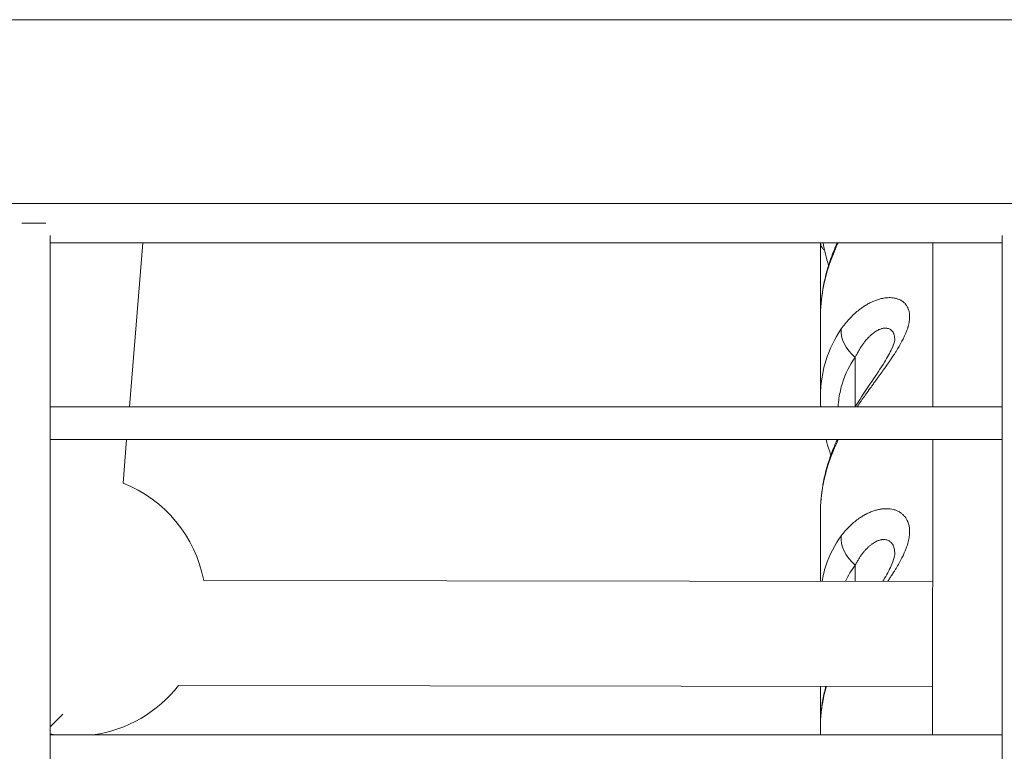
# Model space of a CAD drawing. Units: millimetres. Extents: x -22873 to -11584, y 10796 to 24978.
# Drawn here: x -18131 to -17981, y 13951 to 14062 of the extents above; entities that cross this region are included whole.
import ezdxf

# ---------------------------------------------------------------- set-up
doc = ezdxf.new("R2010")
doc.units = ezdxf.units.MM

msp = doc.modelspace()

# ---------------------------------------------------------------- linework, layer by layer
at = {"color": 0, "linetype": 'Continuous', "lineweight": 0}
for p, q in [((-18962.43, 14062.13), (-16998.43, 14062.13)), ((-18934.43, 14034.13), (-17026.43, 14034.13)), ((-18126.59, 14031.13), (-18130.26, 14031.13)), ((-18125.93, 14029.26), (-18125.93, 13120.13)), ((-18125.93, 14028.13), (-17980.93, 14028.13)), ((-18111.86, 14028.13), (-18113.89, 14003.13)), ((-17991.51, 14003.13), (-17991.48, 14028.13)), ((-17980.93, 13120.13), (-17980.93, 14029.26)), ((-17980.93, 14029.26), (-17980.93, 13120.13)), ((-18003.3, 14003.18), (-18003.3, 14010.67)), ((-18125.93, 14003.13), (-17980.93, 14003.13)), ((-17980.93, 13998.13), (-18125.93, 13998.13)), ((-18125.93, 13998.13), (-17980.93, 13998.13)), ((-18114.3, 13998.13), (-18114.84, 13991.52)), ((-17991.55, 13953.13), (-17991.51, 13998.13)), ((-18003.3, 13976.55), (-18003.3, 13978.99)), ((-18102.56, 13976.67), (-17991.53, 13976.53)), ((-18106.41, 13960.67), (-17991.55, 13960.53)), ((-18124, 13956.27), (-18125.93, 13954.35)), ((-18125.93, 13953.13), (-17980.93, 13953.13)), ((-18125.61, 13953.22), (-18125.61, 13953.13))]:
    msp.add_line(p, q, dxfattribs=at)
for start, end in [(10.7486, 68.3535), (278.1353, 322.1986), (259.2946, 261.8647)]:
    msp.add_arc((-18122.21, 13972.93), 20, start, end, dxfattribs=at)
for centre, major_axis, ratio, start_param, end_param in [((-18000.96, 14013.11), (-4.05, 2.93), 0.673292, 0.331305, 1.477043), ((-18000.96, 13981.67), (-3.94, 3.08), 0.710656, 0.38527, 1.531228)]:
    msp.add_ellipse(centre, major_axis=major_axis, ratio=ratio, start_param=start_param, end_param=end_param, dxfattribs=at)
for points, knots in [([(-18005.92, 14028.13), (-18006.72, 14026.44), (-18007.34, 14024.72), (-18007.79, 14022.99), (-18007.79, 14022.98), (-18007.79, 14022.98), (-18007.79, 14022.97), (-18007.93, 14022.46), (-18008.05, 14021.94), (-18008.15, 14021.42), (-18008.15, 14021.42), (-18008.15, 14021.41), (-18008.15, 14021.41), (-18008.25, 14020.89), (-18008.34, 14020.37), (-18008.41, 14019.85), (-18008.41, 14019.85), (-18008.41, 14019.84), (-18008.41, 14019.84), (-18008.54, 14018.8), (-18008.61, 14017.78), (-18008.61, 14016.77), (-18008.61, 14016.77), (-18008.61, 14016.76), (-18008.61, 14016.76)], [0.00115239, 0.00115239, 0.00115239, 0.00115239, 0.00698788, 0.00698788, 0.00698788, 0.00700505, 0.00700505, 0.00700505, 0.00874083, 0.00874083, 0.00874083, 0.00875631, 0.00875631, 0.00875631, 0.01049564, 0.01049564, 0.01049564, 0.01050757, 0.01050757, 0.01050757, 0.01400602, 0.01400602, 0.01400602, 0.01402148, 0.01402148, 0.01402148, 0.01402148]), ([(-18007.98, 14027), (-18007.99, 14027), (-18007.99, 14027.01), (-18008.05, 14027.05), (-18008.1, 14027.1), (-18008.2, 14027.2), (-18008.25, 14027.25), (-18008.34, 14027.37), (-18008.38, 14027.42), (-18008.46, 14027.57), (-18008.5, 14027.66), (-18008.56, 14027.84), (-18008.58, 14027.94), (-18008.6, 14028.07), (-18008.6, 14028.1), (-18008.61, 14028.13)], [0.007752477, 0.007752477, 0.007752477, 0.007752477, 0.0077821, 0.0077821, 0.008619448, 0.008619448, 0.009497791, 0.009497791, 0.010376134, 0.010376134, 0.011631121, 0.011631121, 0.012892078, 0.012892078, 0.013269477, 0.013269477, 0.013269477, 0.013269477]), ([(-18008.61, 14016.76), (-18008.61, 14018.18), (-18008.48, 14019.63), (-18007.98, 14022.52), (-18007.61, 14023.98), (-18006.81, 14026.33), (-18006.45, 14027.24), (-18006.05, 14028.13)], [0.000049, 0.000049, 0.000049, 0.000049, 4.683659, 4.683659, 9.414822, 9.414822, 12.44004, 12.44004, 12.44004, 12.44004]), ([(-18005.43, 14015), (-18005.24, 14015.27), (-18005.04, 14015.54), (-18004.63, 14016.04), (-18004.43, 14016.28), (-18004.16, 14016.57), (-18004.11, 14016.63), (-18003.83, 14016.92), (-18003.61, 14017.14), (-18003.16, 14017.55), (-18002.93, 14017.74), (-18002.63, 14017.98), (-18002.56, 14018.03), (-18002.41, 14018.14), (-18002.33, 14018.2), (-18002.09, 14018.37), (-18001.93, 14018.48), (-18001.73, 14018.6), (-18001.69, 14018.62), (-18001.56, 14018.7), (-18001.46, 14018.76), (-18001.18, 14018.92), (-18000.99, 14019.01), (-18000.7, 14019.15), (-18000.59, 14019.2), (-18000.29, 14019.32), (-18000.1, 14019.4), (-17999.72, 14019.52), (-17999.53, 14019.57), (-17999.27, 14019.64), (-17999.2, 14019.65), (-17999.01, 14019.69), (-17998.89, 14019.71), (-17998.67, 14019.74), (-17998.56, 14019.75), (-17998.4, 14019.76), (-17998.35, 14019.76), (-17998.2, 14019.77), (-17998.09, 14019.77), (-17997.83, 14019.77), (-17997.68, 14019.75), (-17997.44, 14019.72), (-17997.34, 14019.71), (-17997.09, 14019.65), (-17996.94, 14019.61), (-17996.65, 14019.5), (-17996.51, 14019.44), (-17996.33, 14019.34), (-17996.28, 14019.31), (-17996.17, 14019.24), (-17996.11, 14019.2), (-17996.02, 14019.14), (-17995.99, 14019.11), (-17995.91, 14019.05), (-17995.87, 14019.01), (-17995.79, 14018.93), (-17995.75, 14018.89), (-17995.68, 14018.81), (-17995.65, 14018.77), (-17995.53, 14018.62), (-17995.45, 14018.51), (-17995.37, 14018.36), (-17995.36, 14018.34), (-17995.32, 14018.27), (-17995.31, 14018.24), (-17995.21, 14018.03), (-17995.15, 14017.85), (-17995.1, 14017.63), (-17995.1, 14017.61), (-17995.07, 14017.46), (-17995.05, 14017.33), (-17995.03, 14017.1), (-17995.03, 14017), (-17995.02, 14016.89), (-17995.02, 14016.89), (-17995.02, 14016.66), (-17995.04, 14016.42), (-17995.12, 14015.91), (-17995.17, 14015.65), (-17995.26, 14015.35), (-17995.27, 14015.32), (-17995.29, 14015.24), (-17995.3, 14015.19), (-17995.37, 14014.98), (-17995.43, 14014.81), (-17995.52, 14014.56), (-17995.56, 14014.48), (-17995.62, 14014.31), (-17995.65, 14014.23), (-17995.75, 14014.01), (-17995.82, 14013.86), (-17995.93, 14013.62), (-17995.98, 14013.53), (-17996.08, 14013.33), (-17996.13, 14013.22), (-17996.32, 14012.87), (-17996.47, 14012.61), (-17996.77, 14012.09), (-17996.93, 14011.83), (-17997.13, 14011.5), (-17997.17, 14011.44), (-17997.3, 14011.24), (-17997.4, 14011.1), (-17997.6, 14010.79), (-17997.71, 14010.63), (-17997.86, 14010.4), (-17997.9, 14010.34), (-17998.05, 14010.13), (-17998.15, 14009.97), (-17998.42, 14009.59), (-17998.58, 14009.37), (-17998.85, 14008.98), (-17998.96, 14008.83), (-17999.27, 14008.4), (-17999.46, 14008.14), (-17999.74, 14007.75), (-17999.83, 14007.63), (-18000.1, 14007.26), (-18000.28, 14007.02), (-18000.56, 14006.62), (-18000.67, 14006.47), (-18000.94, 14006.1), (-18001.1, 14005.87), (-18001.29, 14005.61), (-18001.32, 14005.57), (-18001.54, 14005.26), (-18001.73, 14005), (-18002.02, 14004.58), (-18002.13, 14004.43), (-18002.31, 14004.16), (-18002.39, 14004.05), (-18002.65, 14003.67), (-18002.83, 14003.4), (-18003, 14003.13)], [0, 0, 0, 0, 0.00130786, 0.00130786, 0.00255957, 0.00255957, 0.00290606, 0.00290606, 0.00418387, 0.00418387, 0.00542911, 0.00542911, 0.00581212, 0.00581212, 0.00622647, 0.00622647, 0.00707748, 0.00707748, 0.00726515, 0.00726515, 0.0077564, 0.0077564, 0.00871818, 0.00871818, 0.00926806, 0.00926806, 0.01026197, 0.01026197, 0.01122982, 0.01122982, 0.01162424, 0.01162424, 0.01223059, 0.01223059, 0.01282844, 0.01282844, 0.01307726, 0.01307726, 0.0136782, 0.0136782, 0.01453029, 0.01453029, 0.0151026, 0.0151026, 0.01608415, 0.01608415, 0.01704264, 0.01704264, 0.01743635, 0.01743635, 0.01788479, 0.01788479, 0.01816287, 0.01816287, 0.01855246, 0.01855246, 0.01888938, 0.01888938, 0.019243, 0.019243, 0.02014122, 0.02014122, 0.02034241, 0.02034241, 0.02059008, 0.02059008, 0.02179544, 0.02179544, 0.02192748, 0.02192748, 0.02269545, 0.02269545, 0.02324847, 0.02324847, 0.0232552, 0.0232552, 0.0245085, 0.0245085, 0.02577725, 0.02577725, 0.025921, 0.025921, 0.02615453, 0.02615453, 0.02689531, 0.02689531, 0.02726674, 0.02726674, 0.02760756, 0.02760756, 0.02822527, 0.02822527, 0.02862372, 0.02862372, 0.02906059, 0.02906059, 0.03011262, 0.03011262, 0.03117058, 0.03117058, 0.03140315, 0.03140315, 0.03196665, 0.03196665, 0.03259401, 0.03259401, 0.03282586, 0.03282586, 0.03341968, 0.03341968, 0.03427155, 0.03427155, 0.03487271, 0.03487271, 0.03586455, 0.03586455, 0.03632573, 0.03632573, 0.03723253, 0.03723253, 0.03777876, 0.03777876, 0.0385999, 0.0385999, 0.03874368, 0.03874368, 0.03971803, 0.03971803, 0.04027145, 0.04027145, 0.04068482, 0.04068482, 0.04165028, 0.04165028, 0.04165028, 0.04165028]), ([(-18008.61, 14004.49), (-18008.61, 14006.28), (-18008.61, 14008.05), (-18008.61, 14012.15), (-18008.61, 14014.47), (-18008.61, 14016.76)], [0, 0, 0, 0, 10.000152, 10.000152, 23.345989, 23.345989, 23.345989, 23.345989]), ([(-18008.61, 14004.49), (-18008.61, 14004.5), (-18008.61, 14004.5), (-18008.61, 14004.51), (-18008.61, 14005.48), (-18008.54, 14006.44), (-18008.41, 14007.39), (-18008.4, 14007.39), (-18008.4, 14007.39), (-18008.4, 14007.39), (-18008.35, 14007.77), (-18008.28, 14008.13), (-18008.21, 14008.5), (-18008.19, 14008.59), (-18008.17, 14008.69), (-18008.15, 14008.78), (-18008.15, 14008.79), (-18008.15, 14008.79), (-18008.15, 14008.8), (-18008.04, 14009.25), (-18007.93, 14009.7), (-18007.79, 14010.13), (-18007.79, 14010.14), (-18007.79, 14010.14), (-18007.79, 14010.14), (-18007.25, 14011.9), (-18006.46, 14013.52), (-18005.43, 14015)], [0.01401154, 0.01401154, 0.01401154, 0.01401154, 0.01403388, 0.01403388, 0.01403388, 0.01753856, 0.01753856, 0.01753856, 0.01754992, 0.01754992, 0.01754992, 0.01892735, 0.01892735, 0.01892735, 0.01929241, 0.01929241, 0.01929241, 0.01930753, 0.01930753, 0.01930753, 0.02104627, 0.02104627, 0.02104627, 0.02106294, 0.02106294, 0.02106294, 0.02806169, 0.02806169, 0.02806169, 0.02806169]), ([(-17997.29, 14013.38), (-17997.29, 14013.38), (-17997.29, 14013.39), (-17997.29, 14013.49), (-17997.29, 14013.58), (-17997.31, 14013.76), (-17997.32, 14013.85), (-17997.36, 14014.03), (-17997.39, 14014.12), (-17997.44, 14014.26), (-17997.46, 14014.32), (-17997.53, 14014.46), (-17997.57, 14014.54), (-17997.66, 14014.65), (-17997.69, 14014.69), (-17997.76, 14014.77), (-17997.8, 14014.8), (-17997.89, 14014.88), (-17997.94, 14014.91), (-17998, 14014.95), (-17998.02, 14014.96), (-17998.11, 14015.01), (-17998.18, 14015.04), (-17998.34, 14015.09), (-17998.42, 14015.1), (-17998.6, 14015.13), (-17998.69, 14015.13), (-17998.8, 14015.13), (-17998.83, 14015.12), (-17998.91, 14015.12), (-17998.98, 14015.11), (-17999.12, 14015.09), (-17999.19, 14015.07), (-17999.28, 14015.05), (-17999.3, 14015.04), (-17999.41, 14015.01), (-17999.49, 14014.98), (-17999.65, 14014.91), (-17999.73, 14014.88), (-17999.9, 14014.79), (-18000, 14014.74), (-18000.19, 14014.62), (-18000.29, 14014.56), (-18000.49, 14014.42), (-18000.59, 14014.34), (-18000.72, 14014.24), (-18000.75, 14014.21), (-18000.9, 14014.09), (-18001.01, 14013.99), (-18001.24, 14013.77), (-18001.35, 14013.65), (-18001.55, 14013.42), (-18001.64, 14013.32), (-18001.83, 14013.1), (-18001.92, 14012.97), (-18002.12, 14012.71), (-18002.22, 14012.57), (-18002.41, 14012.28), (-18002.51, 14012.13), (-18002.7, 14011.82), (-18002.79, 14011.66), (-18002.97, 14011.33), (-18003.06, 14011.16), (-18003.2, 14010.88), (-18003.25, 14010.78), (-18003.3, 14010.67)], [0.01682258, 0.01682258, 0.01682258, 0.01682258, 0.01684898, 0.01684898, 0.01737551, 0.01737551, 0.01790204, 0.01790204, 0.01853195, 0.01853195, 0.0189551, 0.0189551, 0.01963018, 0.01963018, 0.02000816, 0.02000816, 0.02046131, 0.02046131, 0.02091891, 0.02091891, 0.02106122, 0.02106122, 0.02170157, 0.02170157, 0.02235204, 0.02235204, 0.02301698, 0.02301698, 0.02316734, 0.02316734, 0.02362229, 0.02362229, 0.0240858, 0.0240858, 0.0242204, 0.0242204, 0.02478221, 0.02478221, 0.02527346, 0.02527346, 0.02589758, 0.02589758, 0.02653211, 0.02653211, 0.02718208, 0.02718208, 0.02737959, 0.02737959, 0.02811964, 0.02811964, 0.02889037, 0.02889037, 0.02948571, 0.02948571, 0.03019888, 0.03019888, 0.03092697, 0.03092697, 0.03167937, 0.03167937, 0.03244628, 0.03244628, 0.03323688, 0.03323688, 0.03369795, 0.03369795, 0.03369795, 0.03369795]), ([(-18003.33, 14003.13), (-18003.28, 14003.22), (-18003.22, 14003.31), (-18002.4, 14004.61), (-18001.57, 14005.83), (-18000.1, 14008.01), (-17999.42, 14009), (-17998.4, 14010.67), (-17998.01, 14011.39), (-17997.52, 14012.47), (-17997.38, 14012.87), (-17997.29, 14013.29), (-17997.29, 14013.38), (-17997.29, 14013.38)], [4.278526, 4.278526, 4.278526, 4.278526, 4.58874, 4.58874, 8.92522, 8.92522, 12.60519, 12.60519, 15.634448, 15.634448, 18.181131, 18.181131, 20.045963, 20.045963, 20.045963, 20.045963]), ([(-18003.3, 14010.67), (-18004.16, 14009.49), (-18004.82, 14008.17), (-18005.38, 14006.36), (-18005.48, 14005.99), (-18005.65, 14005.24), (-18005.73, 14004.85), (-18005.85, 14004.02), (-18005.89, 14003.58), (-18005.92, 14003.13)], [0, 0, 0, 0, 0.00586033, 0.00586033, 0.00732541, 0.00732541, 0.00879049, 0.00879049, 0.01042848, 0.01042848, 0.01042848, 0.01042848]), ([(-18005.89, 13998.13), (-18006.7, 13996.45), (-18007.34, 13994.76), (-18007.79, 13993.05), (-18007.79, 13993.05), (-18007.79, 13993.04), (-18007.8, 13993.04), (-18007.93, 13992.54), (-18008.05, 13992.03), (-18008.15, 13991.53), (-18008.15, 13991.53), (-18008.15, 13991.52), (-18008.15, 13991.52), (-18008.25, 13991.01), (-18008.34, 13990.51), (-18008.41, 13990.01), (-18008.54, 13989), (-18008.61, 13988.01), (-18008.61, 13987.03), (-18008.61, 13987.03), (-18008.61, 13987.03), (-18008.61, 13987.03)], [0.00108507, 0.00108507, 0.00108507, 0.00108507, 0.00700447, 0.00700447, 0.00700447, 0.00701867, 0.00701867, 0.00701867, 0.00876122, 0.00876122, 0.00876122, 0.00877334, 0.00877334, 0.00877334, 0.01051971, 0.01051971, 0.01051971, 0.01403703, 0.01403703, 0.01403703, 0.01404575, 0.01404575, 0.01404575, 0.01404575]), ([(-18008.61, 13987.03), (-18008.61, 13988.41), (-18008.48, 13989.83), (-18007.98, 13992.66), (-18007.61, 13994.09), (-18006.81, 13996.38), (-18006.46, 13997.26), (-18006.06, 13998.13)], [0.000028, 0.000028, 0.000028, 0.000028, 4.679851, 4.679851, 9.413087, 9.413087, 12.394691, 12.394691, 12.394691, 12.394691]), ([(-18007.02, 13995.77), (-18007.1, 13995.98), (-18007.17, 13996.2), (-18007.43, 13996.98), (-18007.61, 13997.56), (-18007.76, 13998.13)], [4.213074, 4.213074, 4.213074, 4.213074, 4.937707, 4.937707, 6.850918, 6.850918, 6.850918, 6.850918]), ([(-18005.43, 13983.47), (-18005.24, 13983.73), (-18005.04, 13983.97), (-18004.63, 13984.44), (-18004.43, 13984.66), (-18004.16, 13984.92), (-18004.11, 13984.98), (-18003.83, 13985.25), (-18003.61, 13985.44), (-18003.16, 13985.81), (-18002.93, 13985.98), (-18002.63, 13986.19), (-18002.56, 13986.24), (-18002.41, 13986.34), (-18002.33, 13986.39), (-18002.09, 13986.54), (-18001.93, 13986.64), (-18001.73, 13986.74), (-18001.69, 13986.76), (-18001.56, 13986.83), (-18001.46, 13986.88), (-18001.18, 13987.01), (-18001, 13987.09), (-18000.7, 13987.2), (-18000.59, 13987.24), (-18000.29, 13987.34), (-18000.1, 13987.4), (-17999.72, 13987.49), (-17999.53, 13987.52), (-17999.27, 13987.56), (-17999.2, 13987.57), (-17999.01, 13987.59), (-17998.89, 13987.6), (-17998.67, 13987.61), (-17998.56, 13987.61), (-17998.4, 13987.61), (-17998.35, 13987.6), (-17998.2, 13987.59), (-17998.09, 13987.58), (-17997.83, 13987.55), (-17997.68, 13987.52), (-17997.44, 13987.47), (-17997.34, 13987.44), (-17997.09, 13987.36), (-17996.94, 13987.29), (-17996.65, 13987.15), (-17996.51, 13987.07), (-17996.33, 13986.95), (-17996.28, 13986.91), (-17996.17, 13986.82), (-17996.11, 13986.77), (-17996.02, 13986.69), (-17995.99, 13986.66), (-17995.91, 13986.58), (-17995.87, 13986.54), (-17995.79, 13986.45), (-17995.75, 13986.4), (-17995.68, 13986.31), (-17995.65, 13986.26), (-17995.53, 13986.09), (-17995.45, 13985.96), (-17995.37, 13985.79), (-17995.36, 13985.76), (-17995.33, 13985.69), (-17995.31, 13985.65), (-17995.21, 13985.42), (-17995.15, 13985.21), (-17995.1, 13984.97), (-17995.1, 13984.95), (-17995.07, 13984.78), (-17995.05, 13984.63), (-17995.03, 13984.37), (-17995.03, 13984.27), (-17995.03, 13984.15), (-17995.03, 13984.15), (-17995.02, 13983.9), (-17995.04, 13983.65), (-17995.11, 13983.12), (-17995.16, 13982.85), (-17995.25, 13982.52), (-17995.26, 13982.46), (-17995.29, 13982.36), (-17995.3, 13982.31), (-17995.37, 13982.08), (-17995.43, 13981.91), (-17995.52, 13981.64), (-17995.55, 13981.55), (-17995.62, 13981.37), (-17995.65, 13981.29), (-17995.75, 13981.05), (-17995.81, 13980.9), (-17995.93, 13980.64), (-17995.98, 13980.54), (-17996.08, 13980.33), (-17996.13, 13980.22), (-17996.32, 13979.85), (-17996.46, 13979.58), (-17996.77, 13979.03), (-17996.93, 13978.76), (-17997.13, 13978.42), (-17997.17, 13978.36), (-17997.3, 13978.15), (-17997.39, 13978.01), (-17997.59, 13977.69), (-17997.7, 13977.52), (-17997.85, 13977.29), (-17997.89, 13977.23), (-17998.04, 13977.01), (-17998.15, 13976.85), (-17998.29, 13976.64), (-17998.32, 13976.59), (-17998.36, 13976.54)], [0, 0, 0, 0, 0.00130697, 0.00130697, 0.00255786, 0.00255786, 0.00290455, 0.00290455, 0.00418161, 0.00418161, 0.00542614, 0.00542614, 0.00580909, 0.00580909, 0.00622467, 0.00622467, 0.00707505, 0.00707505, 0.00726136, 0.00726136, 0.00775413, 0.00775413, 0.00871364, 0.00871364, 0.0092653, 0.0092653, 0.01025886, 0.01025886, 0.01122638, 0.01122638, 0.01161818, 0.01161818, 0.01222682, 0.01222682, 0.01282422, 0.01282422, 0.01307045, 0.01307045, 0.0136739, 0.0136739, 0.01452273, 0.01452273, 0.01509779, 0.01509779, 0.01607986, 0.01607986, 0.0170389, 0.0170389, 0.01742727, 0.01742727, 0.01787897, 0.01787897, 0.01815341, 0.01815341, 0.01854294, 0.01854294, 0.01887955, 0.01887955, 0.01923673, 0.01923673, 0.0201321, 0.0201321, 0.02033182, 0.02033182, 0.02058337, 0.02058337, 0.02178409, 0.02178409, 0.02192032, 0.02192032, 0.02270394, 0.02270394, 0.02323636, 0.02323636, 0.0232476, 0.0232476, 0.02445791, 0.02445791, 0.02568349, 0.02568349, 0.02591244, 0.02591244, 0.02614091, 0.02614091, 0.02688, 0.02688, 0.02725754, 0.02725754, 0.02759318, 0.02759318, 0.02821177, 0.02821177, 0.02861378, 0.02861378, 0.02904546, 0.02904546, 0.03010178, 0.03010178, 0.03116328, 0.03116328, 0.03139112, 0.03139112, 0.03195, 0.03195, 0.03257661, 0.03257661, 0.0328125, 0.0328125, 0.03340227, 0.03340227, 0.0335876, 0.0335876, 0.0335876, 0.0335876]), ([(-18008.61, 13976.55), (-18008.61, 13977.5), (-18008.61, 13978.44), (-18008.61, 13981.96), (-18008.61, 13984.51), (-18008.61, 13987.03)], [5.1375, 5.1375, 5.1375, 5.1375, 10.000157, 10.000157, 23.34489, 23.34489, 23.34489, 23.34489]), ([(-18008.36, 13976.55), (-18008.3, 13976.92), (-18008.23, 13977.28), (-18008.15, 13977.63), (-18008.15, 13977.64), (-18008.15, 13977.64), (-18008.14, 13977.64), (-18008.04, 13978.07), (-18007.93, 13978.49), (-18007.79, 13978.91), (-18007.79, 13978.91), (-18007.79, 13978.91), (-18007.79, 13978.92), (-18007.25, 13980.58), (-18006.46, 13982.09), (-18005.43, 13983.47)], [0.01785746, 0.01785746, 0.01785746, 0.01785746, 0.01928464, 0.01928464, 0.01928464, 0.01930072, 0.01930072, 0.01930072, 0.02103779, 0.02103779, 0.02103779, 0.02105522, 0.02105522, 0.02105522, 0.02805039, 0.02805039, 0.02805039, 0.02805039]), ([(-17997.29, 13980.79), (-17997.29, 13980.8), (-17997.29, 13980.8), (-17997.29, 13980.91), (-17997.29, 13981.02), (-17997.31, 13981.22), (-17997.32, 13981.31), (-17997.36, 13981.51), (-17997.39, 13981.62), (-17997.44, 13981.78), (-17997.46, 13981.84), (-17997.53, 13982), (-17997.57, 13982.1), (-17997.66, 13982.23), (-17997.69, 13982.27), (-17997.76, 13982.37), (-17997.8, 13982.42), (-17997.89, 13982.51), (-17997.94, 13982.55), (-17998, 13982.6), (-17998.02, 13982.61), (-17998.11, 13982.68), (-17998.18, 13982.72), (-17998.34, 13982.8), (-17998.42, 13982.83), (-17998.6, 13982.87), (-17998.69, 13982.89), (-17998.81, 13982.9), (-17998.83, 13982.9), (-17998.91, 13982.91), (-17998.98, 13982.91), (-17999.12, 13982.9), (-17999.19, 13982.9), (-17999.28, 13982.89), (-17999.3, 13982.88), (-17999.41, 13982.86), (-17999.49, 13982.84), (-17999.65, 13982.8), (-17999.73, 13982.77), (-17999.9, 13982.71), (-18000, 13982.67), (-18000.2, 13982.57), (-18000.29, 13982.52), (-18000.49, 13982.4), (-18000.59, 13982.34), (-18000.72, 13982.25), (-18000.75, 13982.23), (-18000.9, 13982.12), (-18001.01, 13982.03), (-18001.24, 13981.83), (-18001.35, 13981.73), (-18001.55, 13981.53), (-18001.64, 13981.44), (-18001.83, 13981.23), (-18001.93, 13981.12), (-18002.12, 13980.88), (-18002.22, 13980.75), (-18002.41, 13980.49), (-18002.51, 13980.35), (-18002.7, 13980.06), (-18002.79, 13979.92), (-18002.97, 13979.61), (-18003.06, 13979.45), (-18003.2, 13979.19), (-18003.25, 13979.09), (-18003.3, 13978.99)], [0.0168084, 0.0168084, 0.0168084, 0.0168084, 0.01683915, 0.01683915, 0.01736538, 0.01736538, 0.0178916, 0.0178916, 0.01852145, 0.01852145, 0.01894405, 0.01894405, 0.01961892, 0.01961892, 0.01999649, 0.01999649, 0.02044761, 0.02044761, 0.02090316, 0.02090316, 0.02104894, 0.02104894, 0.021689, 0.021689, 0.02233916, 0.02233916, 0.0230038, 0.0230038, 0.02315383, 0.02315383, 0.02360809, 0.02360809, 0.0240709, 0.0240709, 0.02420628, 0.02420628, 0.02476777, 0.02476777, 0.02525873, 0.02525873, 0.02588254, 0.02588254, 0.02651676, 0.02651676, 0.02716641, 0.02716641, 0.02736362, 0.02736362, 0.02810335, 0.02810335, 0.02887374, 0.02887374, 0.02946852, 0.02946852, 0.03018137, 0.03018137, 0.03090914, 0.03090914, 0.03166121, 0.03166121, 0.0324278, 0.0324278, 0.03321805, 0.03321805, 0.0336783, 0.0336783, 0.0336783, 0.0336783]), ([(-17999.11, 13976.54), (-17999.01, 13976.7), (-17998.92, 13976.85), (-17998.38, 13977.78), (-17997.99, 13978.52), (-17997.52, 13979.66), (-17997.39, 13980.11), (-17997.3, 13980.59), (-17997.29, 13980.72), (-17997.29, 13980.79)], [12.018911, 12.018911, 12.018911, 12.018911, 12.615155, 12.615155, 15.612962, 15.612962, 18.153432, 18.153432, 19.770197, 19.770197, 19.770197, 19.770197]), ([(-18007.69, 13960.55), (-18007.73, 13960.44), (-18007.76, 13960.34), (-18007.79, 13960.22), (-18007.79, 13960.21), (-18007.79, 13960.21), (-18007.93, 13959.73), (-18008.04, 13959.25), (-18008.15, 13958.76), (-18008.15, 13958.76), (-18008.23, 13958.37), (-18008.3, 13957.99), (-18008.37, 13957.51), (-18008.39, 13957.41), (-18008.4, 13957.31), (-18008.41, 13957.3), (-18008.41, 13957.3), (-18008.54, 13956.34), (-18008.61, 13955.39), (-18008.61, 13954.47), (-18008.61, 13954.47), (-18008.61, 13954.46), (-18008.61, 13954.46)], [0.006574769, 0.006574769, 0.006574769, 0.006574769, 0.00696737, 0.00696737, 0.006988752, 0.006988752, 0.006988752, 0.008716027, 0.008716027, 0.008735939, 0.008735939, 0.010103759, 0.010103759, 0.010466845, 0.010466845, 0.010483127, 0.010483127, 0.010483127, 0.013977503, 0.013977503, 0.013977503, 0.013991468, 0.013991468, 0.013991468, 0.013991468]), ([(-18008.61, 13954.46), (-18008.61, 13955.79), (-18008.48, 13957.16), (-18008.11, 13959.19), (-18007.95, 13959.87), (-18007.77, 13960.55)], [0.000065, 0.000065, 0.000065, 0.000065, 4.630735, 4.630735, 6.9436, 6.9436, 6.9436, 6.9436])]:
    msp.add_open_spline(points, degree=3, knots=knots, dxfattribs=at)
for points in [[(-18008.61, 14016.76), (-18008.61, 14020.56), (-18008.61, 14024.35), (-18008.61, 14028.13)], [(-18007.36, 14024.68), (-18007.72, 14025.82), (-18008, 14026.98), (-18008.21, 14028.13)], [(-18007.33, 14024.57), (-18007.33, 14024.58), (-18007.33, 14024.58), (-18007.33, 14024.58)], [(-18003.78, 14016.97), (-18003.78, 14016.97), (-18003.78, 14016.97), (-18003.78, 14016.97)], [(-18008.57, 14003.13), (-18008.6, 14003.59), (-18008.61, 14004.04), (-18008.61, 14004.49)], [(-18006.97, 13995.62), (-18006.97, 13995.62), (-18006.97, 13995.62), (-18006.97, 13995.62)], [(-18002.09, 13986.54), (-18002.09, 13986.54), (-18002.09, 13986.54), (-18002.09, 13986.54)], [(-18003.3, 13978.99), (-18003.89, 13978.24), (-18004.39, 13977.43), (-18004.78, 13976.55)], [(-18008.61, 13954.46), (-18008.61, 13956.49), (-18008.61, 13958.52), (-18008.61, 13960.55)], [(-18008.61, 13953.13), (-18008.61, 13953.58), (-18008.61, 13954.02), (-18008.61, 13954.46)]]:
    msp.add_open_spline(points, degree=3, dxfattribs=at)

doc.saveas('drawing.dxf')
